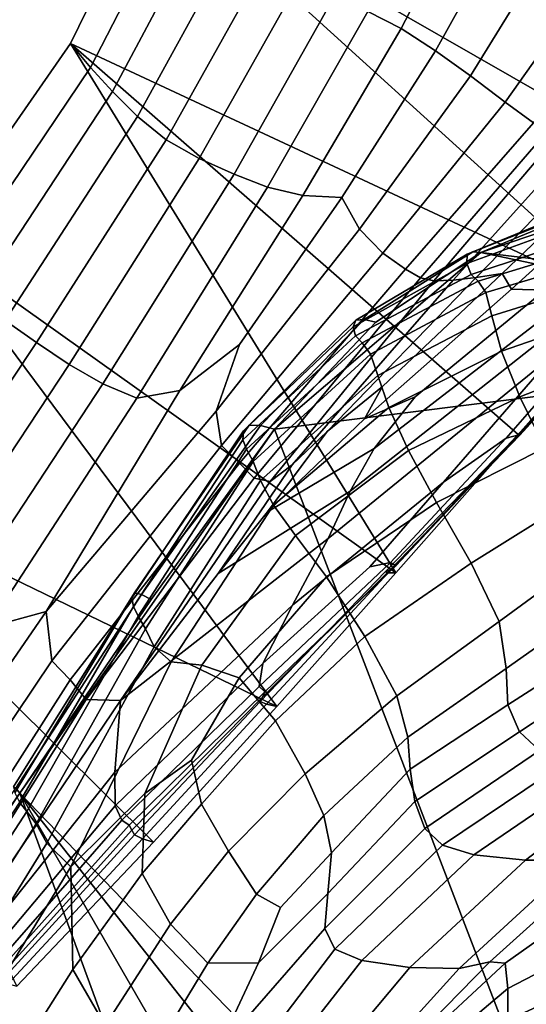
# Model space of a CAD drawing. Units: inches. Extents: x -105 to 215, y -157 to 162.
# Drawn here: x -8 to 0, y 47 to 64 of the extents above; entities that cross this region are included whole.
import ezdxf

# ---------------------------------------------------------------- set-up
doc = ezdxf.new("R2010")
doc.units = ezdxf.units.IN
doc.header["$MEASUREMENT"] = 0

msp = doc.modelspace()

# ---------------------------------------------------------------- linework, layer by layer
for points in [[(-6.11, 66.977, -8.109), (-5.209, 69.578, -8.109), (5.044, 62.965, -8.109)], [(5.044, 62.965, -8.109), (-5.209, 69.578, -8.109), (6.176, 64.556, -8.109)], [(-0.542, 66.822, 5.194), (-1.139, 67.182, 4.526), (-2.438, 64.57, 4.25), (-1.864, 64.273, 4.858)], [(-5.684, 66.585, -5.296), (-6.11, 66.977, -8.109), (-7.562, 64.018, -8.109), (-7.213, 63.604, -5.38)], [(-7.562, 64.018, -8.109), (-6.11, 66.977, -8.109), (2.117, 59.496, -8.109)], [(2.117, 59.496, -8.109), (-6.11, 66.977, -8.109), (3.719, 61.337, -8.109)], [(3.719, 61.337, -8.109), (-6.11, 66.977, -8.109), (5.044, 62.965, -8.109)], [(0.104, 66.364, 5.792), (-0.542, 66.822, 5.194), (-1.864, 64.273, 4.858), (-1.271, 63.89, 5.384)], [(-5.237, 66.189, -2.757), (-5.684, 66.585, -5.296), (-7.213, 63.604, -5.38), (-6.836, 63.188, -2.912)], [(0.785, 65.821, 6.354), (0.104, 66.364, 5.792), (-1.271, 63.89, 5.384), (-0.668, 63.458, 5.874)], [(-4.747, 65.779, -0.769), (-5.237, 66.189, -2.757), (-6.836, 63.188, -2.912), (-6.406, 62.757, -0.966)], [(-4.21, 65.402, 0.848), (-4.747, 65.779, -0.769), (-6.406, 62.757, -0.966), (-5.911, 62.356, 0.618)], [(1.489, 65.205, 6.91), (0.785, 65.821, 6.354), (-0.668, 63.458, 5.874), (-0.069, 63.003, 6.379)], [(-3.619, 65.096, 2.272), (-4.21, 65.402, 0.848), (-5.911, 62.356, 0.618), (-5.341, 62.029, 1.998)], [(-3.015, 64.829, 3.43), (-3.619, 65.096, 2.272), (-5.341, 62.029, 1.998), (-4.742, 61.76, 3.105)], [(2.058, 64.723, 7.444), (1.489, 65.205, 6.91), (-0.069, 63.003, 6.379), (0.418, 62.649, 6.885)], [(-2.438, 64.57, 4.25), (-3.015, 64.829, 3.43), (-4.742, 61.76, 3.105), (-4.163, 61.536, 3.871)], [(-1.864, 64.273, 4.858), (-2.438, 64.57, 4.25), (-4.163, 61.536, 3.871), (-3.559, 61.392, 4.422)], [(-1.271, 63.89, 5.384), (-1.864, 64.273, 4.858), (-3.559, 61.392, 4.422), (-2.884, 61.36, 4.885)], [(-7.213, 63.604, -5.38), (-7.562, 64.018, -8.109), (-9.948, 60.575, -8.109), (-9.577, 60.097, -5.417)], [(-9.948, 60.575, -8.109), (-7.562, 64.018, -8.109), (-1.955, 54.884, -8.109)], [(-1.955, 54.884, -8.109), (-7.562, 64.018, -8.109), (0.156, 57.268, -8.109)], [(0.156, 57.268, -8.109), (-7.562, 64.018, -8.109), (2.117, 59.496, -8.109)], [(-0.668, 63.458, 5.874), (-1.271, 63.89, 5.384), (-2.884, 61.36, 4.885), (-2.581, 60.814, 5.207)], [(-6.836, 63.188, -2.912), (-7.213, 63.604, -5.38), (-9.577, 60.097, -5.417), (-9.168, 59.641, -2.993)], [(-0.069, 63.003, 6.379), (-0.668, 63.458, 5.874), (-2.581, 60.814, 5.207), (-2.175, 60.401, 5.587)], [(-6.406, 62.757, -0.966), (-6.836, 63.188, -2.912), (-9.168, 59.641, -2.993), (-8.684, 59.238, -1.107)], [(0.418, 62.649, 6.885), (-0.069, 63.003, 6.379), (-2.175, 60.401, 5.587), (-1.785, 60.123, 6.005)], [(-5.911, 62.356, 0.618), (-6.406, 62.757, -0.966), (-8.684, 59.238, -1.107), (-8.148, 58.856, 0.398)], [(0.682, 62.53, 7.382), (0.418, 62.649, 6.885), (-1.785, 60.123, 6.005), (-1.53, 59.976, 6.441)], [(0.904, 62.501, 7.773), (0.682, 62.53, 7.382), (-1.53, 59.976, 6.441), (-1.296, 59.924, 6.811)], [(-5.911, 62.356, 0.618), (-8.148, 58.856, 0.398), (-7.583, 58.478, 1.678), (-5.341, 62.029, 1.998)], [(1.262, 62.413, 7.964), (0.904, 62.501, 7.773), (-1.296, 59.924, 6.811), (-0.967, 59.931, 7.029)], [(1.653, 62.265, 7.927), (1.262, 62.413, 7.964), (-0.967, 59.931, 7.029), (-0.568, 59.977, 7.086)], [(1.973, 62.054, 7.636), (1.653, 62.265, 7.927), (-0.568, 59.977, 7.086), (-0.122, 60.05, 6.975)], [(-5.341, 62.029, 1.998), (-7.583, 58.478, 1.678), (-7.002, 58.143, 2.692), (-4.742, 61.76, 3.105)], [(1.864, 61.384, -8.109), (4.252, 62.026, -8.109), (-0.487, 60.409, -8.109)], [(4.252, 62.026, -8.109), (6.944, 59.52, -8.109), (-0.487, 60.409, -8.109)], [(2.291, 61.82, 7.124), (1.973, 62.054, 7.636), (-0.122, 60.05, 6.975), (0.041, 59.778, 6.54)], [(-6.416, 57.899, 3.398), (-4.163, 61.536, 3.871), (-4.742, 61.76, 3.105), (-7.002, 58.143, 2.692)], [(2.674, 61.612, 6.425), (2.291, 61.82, 7.124), (0.041, 59.778, 6.54), (0.615, 59.758, 5.996)], [(-5.679, 58.031, 3.921), (-3.559, 61.392, 4.422), (-4.163, 61.536, 3.871), (-6.416, 57.899, 3.398)], [(-3.559, 61.392, 4.422), (-5.679, 58.031, 3.921), (-4.645, 58.823, 4.386), (-2.884, 61.36, 4.885)], [(-2.581, 60.814, 5.207), (-2.884, 61.36, 4.885), (-4.645, 58.823, 4.386), (-5.05, 57.674, 4.411)], [(1.658, 61.357, -4.791), (-0.628, 60.421, -4.627), (-0.724, 60.38, -1.213), (1.495, 61.255, -1.438)], [(1.864, 61.384, -8.109), (-0.487, 60.409, -8.109), (-0.628, 60.421, -4.627), (1.658, 61.357, -4.791)], [(1.495, 61.255, -1.438), (-0.724, 60.38, -1.213), (-0.728, 60.218, 2.065), (1.419, 61, 1.984)], [(1.419, 61, 1.984), (-0.728, 60.218, 2.065), (-0.658, 60.033, 5.161), (1.387, 60.709, 5.347)], [(-4.958, 57.08, 4.606), (-2.175, 60.401, 5.587), (-2.581, 60.814, 5.207), (-5.05, 57.674, 4.411)], [(1.387, 60.709, 5.347), (-0.658, 60.033, 5.161), (-0.535, 59.916, 8.028), (1.354, 60.492, 8.521)], [(-12.767, 56.828, -8.109), (-9.948, 60.575, -8.109), (-4.004, 52.58, -8.109)], [(-4.004, 52.58, -8.109), (-9.948, 60.575, -8.109), (-1.955, 54.884, -8.109)], [(1.354, 60.492, 8.521), (-0.535, 59.916, 8.028), (-0.401, 59.723, 10.271), (1.344, 60.239, 10.989)], [(-4.647, 56.778, 4.89), (-1.785, 60.123, 6.005), (-2.175, 60.401, 5.587), (-4.958, 57.08, 4.606)], [(-2.301, 59.211, -8.109), (-0.487, 60.409, -8.109), (-4.042, 57.36, -8.109)], [(-0.487, 60.409, -8.109), (7.252, 58.779, -8.109), (-4.042, 57.36, -8.109)], [(-0.724, 60.38, -1.213), (-2.643, 59.243, -1.094), (-2.69, 59.127, 2.065), (-0.728, 60.218, 2.065)], [(-0.628, 60.421, -4.627), (-2.497, 59.252, -4.532), (-2.643, 59.243, -1.094), (-0.724, 60.38, -1.213)], [(-0.487, 60.409, -8.109), (-2.301, 59.211, -8.109), (-2.497, 59.252, -4.532), (-0.628, 60.421, -4.627)], [(6.944, 59.52, -8.109), (7.252, 58.779, -8.109), (-0.487, 60.409, -8.109)], [(-0.728, 60.218, 2.065), (-2.69, 59.127, 2.065), (-2.649, 58.975, 4.95), (-0.658, 60.033, 5.161)], [(1.382, 59.84, 12.233), (1.344, 60.239, 10.989), (-0.401, 59.723, 10.271), (-0.298, 59.316, 11.498)], [(-1.53, 59.976, 6.441), (-1.785, 60.123, 6.005), (-4.647, 56.778, 4.89), (-4.394, 56.518, 5.182)], [(-1.296, 59.924, 6.811), (-1.53, 59.976, 6.441), (-4.394, 56.518, 5.182), (-4.119, 56.461, 5.474)], [(-0.568, 59.977, 7.086), (-0.967, 59.931, 7.029), (-3.743, 56.75, 5.76), (-3.139, 57.323, 6.028)], [(-0.568, 59.977, 7.086), (-3.139, 57.323, 6.028), (-2.182, 58.101, 6.264), (-0.122, 60.05, 6.975)], [(-0.658, 60.033, 5.161), (-2.649, 58.975, 4.95), (-2.533, 58.853, 7.565), (-0.535, 59.916, 8.028)], [(0.041, 59.778, 6.54), (-0.122, 60.05, 6.975), (-2.182, 58.101, 6.264), (-2.495, 57.539, 5.838)], [(-0.967, 59.931, 7.029), (-1.296, 59.924, 6.811), (-4.119, 56.461, 5.474), (-3.743, 56.75, 5.76)], [(-0.535, 59.916, 8.028), (-2.533, 58.853, 7.565), (-2.389, 58.658, 9.6), (-0.401, 59.723, 10.271)], [(1.495, 59.274, 12.71), (1.382, 59.84, 12.233), (-0.298, 59.316, 11.498), (-0.134, 58.709, 12.054)], [(0.041, 59.778, 6.54), (-2.495, 57.539, 5.838), (-1.62, 57.92, 5.588), (0.615, 59.758, 5.996)], [(-0.298, 59.316, 11.498), (-0.401, 59.723, 10.271), (-2.389, 58.658, 9.6), (-2.266, 58.289, 10.742)], [(0.753, 59.406, 5.369), (0.615, 59.758, 5.996), (-1.62, 57.92, 5.588), (-2.326, 57.027, 5.061)], [(2.112, 59.48, 2.609), (1.798, 59.321, 3.679), (-0.05, 57.208, 3.464), (0.167, 57.264, 2.566)], [(2.226, 59.473, -1.431), (2.229, 59.502, 0.935), (0.182, 57.257, 1.055), (0.126, 57.237, -1.225)], [(2.117, 59.496, -8.109), (2.182, 59.475, -4.575), (0.126, 57.244, -4.435), (0.156, 57.268, -8.109)], [(2.182, 59.475, -4.575), (2.226, 59.473, -1.431), (0.126, 57.237, -1.225), (0.126, 57.244, -4.435)], [(2.229, 59.502, 0.935), (2.112, 59.48, 2.609), (0.167, 57.264, 2.566), (0.182, 57.257, 1.055)], [(0.77, 59.062, 4.886), (0.753, 59.406, 5.369), (-2.326, 57.027, 5.061), (-2.738, 56.291, 4.597)], [(-0.134, 58.709, 12.054), (-0.298, 59.316, 11.498), (-2.266, 58.289, 10.742), (-2.076, 57.734, 11.292)], [(1.798, 59.321, 3.679), (0.78, 58.656, 4.352), (-1.13, 56.446, 3.841), (-0.05, 57.208, 3.464)], [(-8.148, 58.856, 0.398), (-8.684, 59.238, -1.107), (-11.422, 55.184, -1.172), (-10.795, 54.874, 0.262)], [(-2.69, 59.127, 2.065), (-4.578, 57.334, 1.874), (-4.588, 57.18, 4.592), (-2.649, 58.975, 4.95)], [(-2.643, 59.243, -1.094), (-4.482, 57.432, -1.172), (-4.578, 57.334, 1.874), (-2.69, 59.127, 2.065)], [(-2.497, 59.252, -4.532), (-4.287, 57.425, -4.556), (-4.482, 57.432, -1.172), (-2.643, 59.243, -1.094)], [(-2.301, 59.211, -8.109), (-4.042, 57.36, -8.109), (-4.287, 57.425, -4.556), (-2.497, 59.252, -4.532)], [(1.714, 58.519, 12.879), (1.495, 59.274, 12.71), (-0.134, 58.709, 12.054), (0.183, 57.919, 12.287)], [(-2.649, 58.975, 4.95), (-4.588, 57.18, 4.592), (-4.525, 57.02, 6.99), (-2.533, 58.853, 7.565)], [(0.78, 58.656, 4.352), (0.77, 59.062, 4.886), (-2.738, 56.291, 4.597), (-3.12, 55.474, 4.179)], [(-8.148, 58.856, 0.398), (-10.795, 54.874, 0.262), (-10.204, 54.512, 1.453), (-7.583, 58.478, 1.678)], [(-7.977, 54.215, 3.562), (-5.05, 57.674, 4.411), (-4.645, 58.823, 4.386), (-5.679, 58.031, 3.921)], [(-2.533, 58.853, 7.565), (-4.525, 57.02, 6.99), (-4.415, 56.803, 8.833), (-2.389, 58.658, 9.6)], [(-4.042, 57.36, -8.109), (7.252, 58.779, -8.109), (2.861, 39.376, -8.109)], [(-2.266, 58.289, 10.742), (-2.389, 58.658, 9.6), (-4.415, 56.803, 8.833), (-4.285, 56.478, 9.885)], [(-3.737, 54.328, 3.789), (-1.13, 56.446, 3.841), (0.78, 58.656, 4.352), (-3.12, 55.474, 4.179)], [(0.183, 57.919, 12.287), (-0.134, 58.709, 12.054), (-2.076, 57.734, 11.292), (-1.734, 56.996, 11.555)], [(-7.583, 58.478, 1.678), (-10.204, 54.512, 1.453), (-9.614, 54.175, 2.384), (-7.002, 58.143, 2.692)], [(2.058, 57.756, 12.9), (1.714, 58.519, 12.879), (0.183, 57.919, 12.287), (0.617, 57.04, 12.332)], [(-2.076, 57.734, 11.292), (-2.266, 58.289, 10.742), (-4.285, 56.478, 9.885), (-4.064, 56.051, 10.419)], [(-8.991, 53.943, 3.035), (-6.416, 57.899, 3.398), (-7.002, 58.143, 2.692), (-9.614, 54.175, 2.384)], [(-4.168, 55.938, 5.23), (-2.495, 57.539, 5.838), (-2.182, 58.101, 6.264), (-3.139, 57.323, 6.028)], [(-7.977, 54.215, 3.562), (-5.679, 58.031, 3.921), (-6.416, 57.899, 3.398), (-8.991, 53.943, 3.035)], [(-4.168, 55.938, 5.23), (-2.326, 57.027, 5.061), (-1.62, 57.92, 5.588), (-2.495, 57.539, 5.838)], [(0.617, 57.04, 12.332), (0.183, 57.919, 12.287), (-1.734, 56.996, 11.555), (-1.255, 56.099, 11.618)], [(-7.882, 53.367, 3.788), (-4.958, 57.08, 4.606), (-5.05, 57.674, 4.411), (-7.977, 54.215, 3.562)], [(-1.734, 56.996, 11.555), (-2.076, 57.734, 11.292), (-4.064, 56.051, 10.419), (-3.68, 55.531, 10.71)], [(-6.458, 54.541, -1.538), (-6.502, 54.455, 1.385), (-4.578, 57.334, 1.874), (-4.482, 57.432, -1.172)], [(-4.287, 57.425, -4.556), (-6.334, 54.51, -4.751), (-6.458, 54.541, -1.538), (-4.482, 57.432, -1.172)], [(-4.042, 57.36, -8.109), (-6.17, 54.422, -8.109), (-6.334, 54.51, -4.751), (-4.287, 57.425, -4.556)], [(-6.17, 54.422, -8.109), (-4.042, 57.36, -8.109), (-8.433, 51.082, -8.109)], [(-8.433, 51.082, -8.109), (-4.042, 57.36, -8.109), (2.861, 39.376, -8.109)], [(-6.502, 54.455, 1.385), (-6.477, 54.303, 3.967), (-4.588, 57.18, 4.592), (-4.578, 57.334, 1.874)], [(-3.139, 57.323, 6.028), (-3.743, 56.75, 5.76), (-5.017, 54.87, 4.752), (-4.168, 55.938, 5.23)], [(0.126, 57.237, -1.225), (0.182, 57.257, 1.055), (-2.039, 54.949, 0.916), (-2.139, 54.902, -1.315)], [(0.126, 57.244, -4.435), (0.126, 57.237, -1.225), (-2.139, 54.902, -1.315), (-2.085, 54.885, -4.478)], [(0.156, 57.268, -8.109), (0.126, 57.244, -4.435), (-2.085, 54.885, -4.478), (-1.955, 54.884, -8.109)], [(0.167, 57.264, 2.566), (-0.05, 57.208, 3.464), (-2.048, 55.061, 3.183), (-1.953, 55.005, 2.364)], [(0.182, 57.257, 1.055), (0.167, 57.264, 2.566), (-1.953, 55.005, 2.364), (-2.039, 54.949, 0.916)], [(-7.565, 53.038, 3.923), (-4.647, 56.778, 4.89), (-4.958, 57.08, 4.606), (-7.882, 53.367, 3.788)], [(-4.588, 57.18, 4.592), (-6.477, 54.303, 3.967), (-6.395, 54.138, 6.16), (-4.525, 57.02, 6.99)], [(-0.05, 57.208, 3.464), (-1.13, 56.446, 3.841), (-2.4, 54.985, 3.496), (-2.048, 55.061, 3.183)], [(-4.525, 57.02, 6.99), (-6.395, 54.138, 6.16), (-6.27, 53.917, 7.831), (-4.415, 56.803, 8.833)], [(-2.738, 56.291, 4.597), (-2.326, 57.027, 5.061), (-4.168, 55.938, 5.23), (-5.017, 54.87, 4.752)], [(-1.255, 56.099, 11.618), (-1.734, 56.996, 11.555), (-3.68, 55.531, 10.71), (-3.149, 54.814, 10.809)], [(1.134, 56.169, 12.326), (0.617, 57.04, 12.332), (-1.255, 56.099, 11.618), (-0.655, 55.053, 11.573)], [(-8.483, 47.754, -8.109), (-12.767, 56.828, -8.109), (-6.132, 50.239, -8.109)], [(-6.132, 50.239, -8.109), (-12.767, 56.828, -8.109), (-4.004, 52.58, -8.109)], [(-4.394, 56.518, 5.182), (-4.647, 56.778, 4.89), (-7.565, 53.038, 3.923), (-7.289, 52.7, 4.035)], [(-3.743, 56.75, 5.76), (-4.119, 56.461, 5.474), (-6.699, 52.684, 3.998), (-5.017, 54.87, 4.752)], [(-4.285, 56.478, 9.885), (-4.415, 56.803, 8.833), (-6.27, 53.917, 7.831), (-6.117, 53.605, 8.848)], [(-4.119, 56.461, 5.474), (-4.394, 56.518, 5.182), (-7.289, 52.7, 4.035), (-6.699, 52.684, 3.998)], [(-4.064, 56.051, 10.419), (-4.285, 56.478, 9.885), (-6.117, 53.605, 8.848), (-5.827, 53.349, 9.427)], [(-4.246, 53.321, 3.376), (-2.4, 54.985, 3.496), (-1.13, 56.446, 3.841), (-3.737, 54.328, 3.789)], [(-3.12, 55.474, 4.179), (-2.738, 56.291, 4.597), (-5.017, 54.87, 4.752), (-6.699, 52.684, 3.998)], [(-0.655, 55.053, 11.573), (-1.255, 56.099, 11.618), (-3.149, 54.814, 10.809), (-2.488, 53.787, 10.764)], [(1.54, 55.3, 12.42), (1.134, 56.169, 12.326), (-0.655, 55.053, 11.573), (-0.175, 54.043, 11.63)], [(-3.68, 55.531, 10.71), (-4.064, 56.051, 10.419), (-5.827, 53.349, 9.427), (-5.295, 53.292, 9.782)], [(-6.794, 51.446, 3.349), (-3.737, 54.328, 3.789), (-3.12, 55.474, 4.179), (-6.699, 52.684, 3.998)], [(-3.149, 54.814, 10.809), (-3.68, 55.531, 10.71), (-5.295, 53.292, 9.782), (-4.652, 53.071, 9.956)], [(1.644, 54.428, 12.764), (1.54, 55.3, 12.42), (-0.175, 54.043, 11.63), (-0.052, 53.233, 11.998)], [(-4.246, 53.321, 3.376), (-4.308, 52.923, 2.886), (-2.048, 55.061, 3.183), (-2.4, 54.985, 3.496)], [(-4.308, 52.923, 2.886), (-4.213, 52.83, 2.059), (-1.953, 55.005, 2.364), (-2.048, 55.061, 3.183)], [(-0.175, 54.043, 11.63), (-0.655, 55.053, 11.573), (-2.488, 53.787, 10.764), (-1.939, 52.761, 10.806)], [(-2.139, 54.902, -1.315), (-2.039, 54.949, 0.916), (-4.254, 52.741, 0.633), (-4.291, 52.667, -1.538)], [(-2.085, 54.885, -4.478), (-2.139, 54.902, -1.315), (-4.291, 52.667, -1.538), (-4.183, 52.617, -4.6)], [(-2.039, 54.949, 0.916), (-1.953, 55.005, 2.364), (-4.213, 52.83, 2.059), (-4.254, 52.741, 0.633)], [(-1.955, 54.884, -8.109), (-2.085, 54.885, -4.478), (-4.183, 52.617, -4.6), (-4.004, 52.58, -8.109)], [(-2.488, 53.787, 10.764), (-3.149, 54.814, 10.809), (-4.652, 53.071, 9.956), (-4.03, 52.329, 9.991)], [(-6.334, 54.51, -4.751), (-8.504, 51.168, -4.936), (-8.543, 51.191, -1.901), (-6.458, 54.541, -1.538)], [(-8.543, 51.191, -1.901), (-8.519, 51.089, 0.858), (-6.502, 54.455, 1.385), (-6.458, 54.541, -1.538)], [(-8.519, 51.089, 0.858), (-8.439, 50.927, 3.27), (-6.477, 54.303, 3.967), (-6.502, 54.455, 1.385)], [(-6.17, 54.422, -8.109), (-8.433, 51.082, -8.109), (-8.504, 51.168, -4.936), (-6.334, 54.51, -4.751)], [(1.707, 53.715, 13.204), (1.644, 54.428, 12.764), (-0.052, 53.233, 11.998), (-0.023, 52.605, 12.468)], [(-7.977, 54.215, 3.562), (-8.991, 53.943, 3.035), (-11.683, 49.958, 2.991), (-10.996, 49.838, 3.35)], [(-7.882, 53.367, 3.788), (-7.977, 54.215, 3.562), (-10.996, 49.838, 3.35), (-10.406, 49.609, 3.486)], [(-6.477, 54.303, 3.967), (-8.439, 50.927, 3.27), (-8.312, 50.769, 5.262), (-6.395, 54.138, 6.16)], [(-6.79, 50.865, 2.827), (-4.246, 53.321, 3.376), (-3.737, 54.328, 3.789), (-6.794, 51.446, 3.349)], [(-6.395, 54.138, 6.16), (-8.312, 50.769, 5.262), (-8.151, 50.553, 6.78), (-6.27, 53.917, 7.831)], [(-0.052, 53.233, 11.998), (-0.175, 54.043, 11.63), (-1.939, 52.761, 10.806), (-1.747, 52.048, 11.163)], [(-6.117, 53.605, 8.848), (-6.27, 53.917, 7.831), (-8.151, 50.553, 6.78), (-7.97, 50.219, 7.773)], [(-1.939, 52.761, 10.806), (-2.488, 53.787, 10.764), (-4.03, 52.329, 9.991), (-3.516, 51.419, 10.07)], [(1.993, 53.335, 13.585), (1.707, 53.715, 13.204), (-0.023, 52.605, 12.468), (0.175, 52.143, 12.83)], [(-5.827, 53.349, 9.427), (-6.117, 53.605, 8.848), (-7.97, 50.219, 7.773), (-7.557, 49.811, 8.461)], [(-7.565, 53.038, 3.923), (-7.882, 53.367, 3.788), (-10.406, 49.609, 3.486), (-9.933, 49.33, 3.484)], [(-5.295, 53.292, 9.782), (-5.827, 53.349, 9.427), (-7.557, 49.811, 8.461), (-6.278, 51.079, 9.093)], [(2.451, 53.154, 13.81), (1.993, 53.335, 13.585), (0.175, 52.143, 12.83), (0.52, 51.82, 13.016)], [(-6.79, 50.865, 2.827), (-6.675, 50.617, 2.175), (-4.308, 52.923, 2.886), (-4.246, 53.321, 3.376)], [(-4.652, 53.071, 9.956), (-5.295, 53.292, 9.782), (-6.278, 51.079, 9.093), (-5.476, 51.654, 9.432)], [(-0.023, 52.605, 12.468), (-0.052, 53.233, 11.998), (-1.747, 52.048, 11.163), (-1.708, 51.495, 11.613)], [(-7.289, 52.7, 4.035), (-7.565, 53.038, 3.923), (-9.933, 49.33, 3.484), (-9.594, 49.047, 3.43)], [(-4.03, 52.329, 9.991), (-4.652, 53.071, 9.956), (-5.476, 51.654, 9.432), (-5.303, 50.895, 9.357)], [(-6.675, 50.617, 2.175), (-6.547, 50.529, 1.243), (-4.213, 52.83, 2.059), (-4.308, 52.923, 2.886)], [(-4.254, 52.741, 0.633), (-4.213, 52.83, 2.059), (-6.547, 50.529, 1.243), (-6.503, 50.445, -0.12)], [(-6.699, 52.684, 3.998), (-7.289, 52.7, 4.035), (-9.594, 49.047, 3.43), (-9.367, 48.743, 3.172)], [(-9.226, 48.386, 2.56), (-6.794, 51.446, 3.349), (-6.699, 52.684, 3.998), (-9.367, 48.743, 3.172)], [(-4.291, 52.667, -1.538), (-4.254, 52.741, 0.633), (-6.503, 50.445, -0.12), (-6.455, 50.364, -2.106)], [(-4.183, 52.617, -4.6), (-4.291, 52.667, -1.538), (-6.455, 50.364, -2.106), (-6.317, 50.297, -4.904)], [(-1.747, 52.048, 11.163), (-1.939, 52.761, 10.806), (-3.516, 51.419, 10.07), (-3.194, 50.698, 10.375)], [(-4.004, 52.58, -8.109), (-4.183, 52.617, -4.6), (-6.317, 50.297, -4.904), (-6.132, 50.239, -8.109)], [(0.175, 52.143, 12.83), (-0.023, 52.605, 12.468), (-1.708, 51.495, 11.613), (-1.624, 50.939, 11.934)], [(-3.516, 51.419, 10.07), (-4.03, 52.329, 9.991), (-5.303, 50.895, 9.357), (-4.837, 50.08, 9.505)], [(-1.708, 51.495, 11.613), (-1.747, 52.048, 11.163), (-3.194, 50.698, 10.375), (-3.065, 50.052, 10.741)], [(0.52, 51.82, 13.016), (0.175, 52.143, 12.83), (-1.624, 50.939, 11.934), (-1.452, 50.472, 12.075)], [(0.989, 51.622, 12.956), (0.52, 51.82, 13.016), (-1.452, 50.472, 12.075), (-1.15, 50.186, 11.986)], [(-6.278, 51.079, 9.093), (-6.328, 49.698, 8.965), (-5.303, 50.895, 9.357), (-5.476, 51.654, 9.432)], [(-1.708, 51.495, 11.613), (-3.065, 50.052, 10.741), (-3.127, 49.35, 11.002), (-1.624, 50.939, 11.934)], [(1.539, 51.486, 12.441), (0.989, 51.622, 12.956), (-1.15, 50.186, 11.986), (-0.609, 50.022, 11.613)], [(1.539, 51.486, 12.441), (-0.609, 50.022, 11.613), (0.279, 49.93, 10.9), (2.127, 51.338, 11.261)], [(-9.121, 48.092, 1.689), (-6.79, 50.865, 2.827), (-6.794, 51.446, 3.349), (-9.226, 48.386, 2.56)], [(-3.194, 50.698, 10.375), (-3.516, 51.419, 10.07), (-4.837, 50.08, 9.505), (-4.357, 49.342, 9.795)], [(2.127, 51.338, 11.261), (0.279, 49.93, 10.9), (1.172, 49.929, 10.194), (2.68, 51.242, 10.011)], [(-10.661, 48.059, -4.931), (-8.504, 51.168, -4.936), (-8.433, 51.082, -8.109), (-10.576, 48.036, -8.109)], [(-10.576, 48.036, -8.109), (-8.433, 51.082, -8.109), (-13.059, 44.266, -8.109)], [(-13.059, 44.266, -8.109), (-8.433, 51.082, -8.109), (-2.736, 35.552, -8.109)], [(-2.736, 35.552, -8.109), (-8.433, 51.082, -8.109), (-0.502, 37.33, -8.109)], [(-0.502, 37.33, -8.109), (-8.433, 51.082, -8.109), (1.411, 38.594, -8.109)], [(1.411, 38.594, -8.109), (-8.433, 51.082, -8.109), (2.861, 39.376, -8.109)], [(-7.557, 49.811, 8.461), (-7.522, 48.04, 8.526), (-6.328, 49.698, 8.965), (-6.278, 51.079, 9.093)], [(-8.439, 50.927, 3.27), (-10.597, 47.641, 2.696), (-10.443, 47.482, 4.486), (-8.312, 50.769, 5.262)], [(-8.998, 47.963, 0.652), (-6.675, 50.617, 2.175), (-6.79, 50.865, 2.827), (-9.121, 48.092, 1.689)], [(-6.328, 49.698, 8.965), (-5.837, 48.826, 9.197), (-4.837, 50.08, 9.505), (-5.303, 50.895, 9.357)], [(-1.624, 50.939, 11.934), (-3.127, 49.35, 11.002), (-3.175, 48.747, 11.112), (-1.452, 50.472, 12.075)], [(-8.312, 50.769, 5.262), (-10.443, 47.482, 4.486), (-10.254, 47.258, 5.871), (-8.151, 50.553, 6.78)], [(-8.889, 47.922, -0.488), (-6.547, 50.529, 1.243), (-6.675, 50.617, 2.175), (-8.998, 47.963, 0.652)], [(-3.065, 50.052, 10.741), (-3.194, 50.698, 10.375), (-4.357, 49.342, 9.795), (-3.94, 49.112, 10.208)], [(-7.97, 50.219, 7.773), (-8.151, 50.553, 6.78), (-10.254, 47.258, 5.871), (-10.055, 46.854, 6.799)], [(-8.889, 47.922, -0.488), (-8.827, 47.878, -1.672), (-6.503, 50.445, -0.12), (-6.547, 50.529, 1.243)], [(-1.15, 50.186, 11.986), (-1.452, 50.472, 12.075), (-3.175, 48.747, 11.112), (-3.004, 48.392, 11.024)], [(-8.827, 47.878, -1.672), (-8.76, 47.835, -3.23), (-6.455, 50.364, -2.106), (-6.503, 50.445, -0.12)], [(-6.317, 50.297, -4.904), (-6.455, 50.364, -2.106), (-8.76, 47.835, -3.23), (-8.636, 47.794, -5.493)], [(-6.132, 50.239, -8.109), (-6.317, 50.297, -4.904), (-8.636, 47.794, -5.493), (-8.483, 47.754, -8.109)], [(-7.557, 49.811, 8.461), (-7.97, 50.219, 7.773), (-10.055, 46.854, 6.799), (-9.766, 46.197, 7.385)], [(-0.609, 50.022, 11.613), (-1.15, 50.186, 11.986), (-3.004, 48.392, 11.024), (-2.54, 48.196, 10.778)], [(-0.333, 48.176, 9.961), (-0.069, 48.153, 10.046), (2.771, 50.166, 9.887), (1.728, 50.03, 9.844)], [(2.771, 50.166, 9.887), (-0.069, 48.153, 10.046), (-0.021, 47.713, 10.349), (2.734, 49.143, 10.718)], [(-5.837, 48.826, 9.197), (-5.196, 48.149, 9.585), (-4.357, 49.342, 9.795), (-4.837, 50.08, 9.505)], [(-3.065, 50.052, 10.741), (-3.94, 49.112, 10.208), (-4.322, 48.159, 10.173), (-3.127, 49.35, 11.002)], [(-0.609, 50.022, 11.613), (-2.54, 48.196, 10.778), (-1.713, 48.074, 10.411), (0.279, 49.93, 10.9)], [(-0.863, 48.059, 10.085), (-0.333, 48.176, 9.961), (1.728, 50.03, 9.844), (1.172, 49.929, 10.194)], [(-9.766, 46.197, 7.385), (-9.304, 45.216, 7.75), (-7.522, 48.04, 8.526), (-7.557, 49.811, 8.461)], [(0.279, 49.93, 10.9), (-1.713, 48.074, 10.411), (-0.863, 48.059, 10.085), (1.172, 49.929, 10.194)], [(-7.522, 48.04, 8.526), (-6.965, 47.077, 8.821), (-5.837, 48.826, 9.197), (-6.328, 49.698, 8.965)], [(-5.196, 48.149, 9.585), (-4.322, 48.159, 10.173), (-3.94, 49.112, 10.208), (-4.357, 49.342, 9.795)], [(-3.127, 49.35, 11.002), (-4.322, 48.159, 10.173), (-5.045, 46.606, 10.027), (-3.175, 48.747, 11.112)], [(2.734, 49.143, 10.718), (-0.021, 47.713, 10.349), (-0.024, 47.169, 10.706), (2.69, 48.416, 11.378)], [(-6.965, 47.077, 8.821), (-6.208, 46.472, 9.292), (-5.196, 48.149, 9.585), (-5.837, 48.826, 9.197)], [(-3.004, 48.392, 11.024), (-3.175, 48.747, 11.112), (-5.045, 46.606, 10.027), (-4.777, 46.063, 9.997)], [(2.76, 47.973, 11.812), (2.69, 48.416, 11.378), (-0.024, 47.169, 10.706), (0.082, 46.841, 10.954)], [(-2.54, 48.196, 10.778), (-3.004, 48.392, 11.024), (-4.777, 46.063, 9.997), (-4.377, 45.843, 9.852)], [(-6.208, 46.472, 9.292), (-5.045, 46.606, 10.027), (-4.322, 48.159, 10.173), (-5.196, 48.149, 9.585)], [(-2.54, 48.196, 10.778), (-4.377, 45.843, 9.852), (-3.727, 45.668, 9.706), (-1.713, 48.074, 10.411)], [(-1.713, 48.074, 10.411), (-3.727, 45.668, 9.706), (-3.001, 45.697, 9.64), (-0.863, 48.059, 10.085)], [(-3.001, 45.697, 9.64), (-2.378, 46.08, 9.739), (-0.333, 48.176, 9.961), (-0.863, 48.059, 10.085)], [(-2.378, 46.08, 9.739), (-1.613, 46.711, 9.888), (-0.069, 48.153, 10.046), (-0.333, 48.176, 9.961)], [(-0.069, 48.153, 10.046), (-1.613, 46.711, 9.888), (-2.204, 45.868, 9.861), (-0.021, 47.713, 10.349)], [(-9.304, 45.216, 7.75), (-8.675, 44.25, 8.054), (-6.965, 47.077, 8.821), (-7.522, 48.04, 8.526)], [(2.911, 47.604, 11.971), (2.76, 47.973, 11.812), (0.082, 46.841, 10.954), (0.311, 46.52, 11.053)], [(-0.021, 47.713, 10.349), (-2.204, 45.868, 9.861), (-2.386, 45.279, 9.868), (-0.024, 47.169, 10.706)]]:
    msp.add_3dface(points)

doc.saveas('drawing.dxf')
